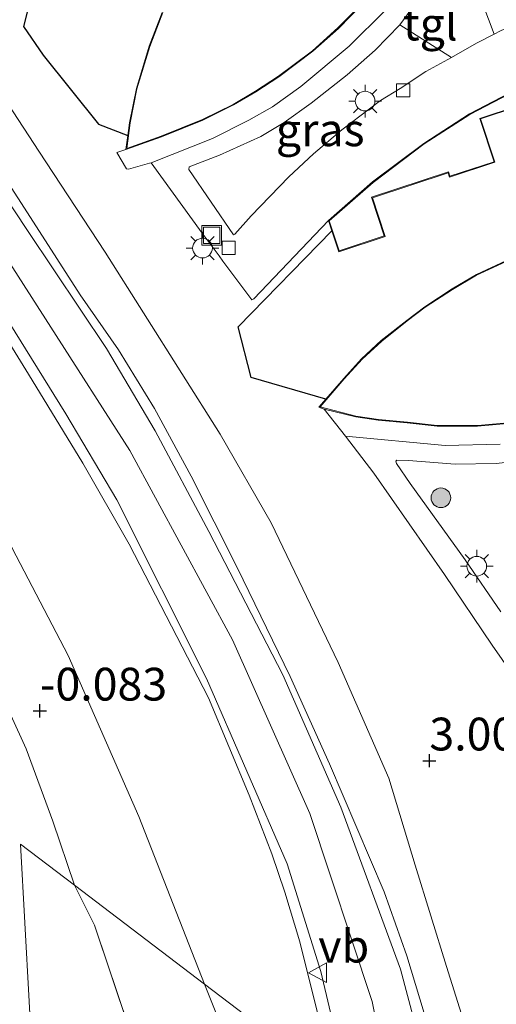
# Model space of a CAD drawing. Units: metres. Extents: x 99996 to 105892, y 437498 to 443754.
# Drawn here: x 101699 to 101735, y 438052 to 438127 of the extents above; entities that cross this region are included whole.
import ezdxf
from ezdxf.enums import TextEntityAlignment as Align

# ---------------------------------------------------------------- set-up
doc = ezdxf.new("R2010")
doc.units = ezdxf.units.M
doc.linetypes.add('IE-TERREINAFSCHEIDING', pattern=[10, 8, -2])
doc.layers.get('0').update_dxf_attribs({"lineweight": 25})
for name, color, linetype, lineweight in [('B-ME-AL-OVERIG-GV-B6', 7, 'BV-GELEIDERAIL', 18), ('B-ME-GR-BOOM-S-B1', 93, 'Continuous', 18), ('B-ME-GW-HOOGTEPUNT-S-B1', 10, 'Continuous', 25), ('B-ME-GW-KRUINLIJN-L-B1', 93, 'Continuous', 18), ('B-ME-GW-TEENLIJN-L-B1', 93, 'Continuous', 18), ('B-ME-IE-GRASLAND-GV-B6', 93, 'Continuous', 18), ('B-ME-IE-GRONDWERKLIJN-GROND_INGERICHT-GV-B6', 253, 'Continuous', 18), ('B-ME-IE-HULPGEOMETRIE-L-B1', 53, 'Continuous', 18), ('B-ME-IE-INRICHTINGSELEMENT-S-B1', 253, 'Continuous', 18), ('B-ME-IE-MEUBILAIR_WEGMEUBILAIR-LICHTMAST-S-B1', 8, 'Continuous', 18), ('B-ME-IE-TERREINAFSCHEIDING-HAAG-L-B1', 10, 'Continuous', 25), ('B-ME-IE-TERREINAFSCHEIDING-RASTERHEKWERK-L-B1', 8, 'IE-TERREINAFSCHEIDING', 18), ('B-ME-KG-KADASTRAAL-DAKRAND-L-B1', 13, 'Continuous', 18), ('B-ME-OG-BEBOUWING-GV-B6', 173, 'Continuous', 18), ('B-ME-VH-VERH_SOORT-BETON-OVERIG-GV-B6', 8, 'IE-TERREINAFSCHEIDING-NATUURLIJK-HOUTWAL', 18), ('B-ME-VH-VERH_SOORT-BITUMEN-GV-B6', 8, 'IE-TERREINAFSCHEIDING-NATUURLIJK-HOUTWAL', 18), ('B-ME-VH-VERH_SOORT-TEGELS-GV-B6', 8, 'Continuous', 18), ('B-ME-VV-KOLK-S-B1', 8, 'Continuous', 18), ('B-ME-VW-MEUBILAIR_WEGMEUBILAIR-VERKEERSBORD-S-B1', 8, 'Continuous', 18)]:
    doc.layers.add(name, color=color, linetype=linetype, lineweight=lineweight)
doc.styles.add('NLCS-ISO', font='NLCS-ISO.TTF')
doc.linetypes.add('BV-GELEIDERAIL', pattern='A,10,-3,[108,NLCS.SHX,S=1,R=0,X=0,Y=0],-3', length=16)
doc.linetypes.add('IE-TERREINAFSCHEIDING-NATUURLIJK-HOUTWAL', pattern='A,7,-1.5,[67,NLCS.SHX,S=0.75,R=45,X=0,Y=0],-1.5,7,-1.5,[70,NLCS.SHX,S=0.75,R=0,X=0,Y=0],-1.5', length=20)

# ---------------------------------------------------------------- blocks, each defined once
blk = doc.blocks.new('put')
for p, q in [((0.75, 0.75), (-0.75, 0.75)), ((-0.75, 0.75), (-0.75, -0.75)), ((0.75, -0.75), (0.75, 0.75)), ((-0.75, -0.75), (0.75, -0.75))]:
    blk.add_line(p, q)
blk.add_lwpolyline([(-0.625, 0.625), (0.625, 0.625), (0.625, -0.625), (-0.625, -0.625)], close=True)
blk = doc.blocks.new('verkeersbord')
for p, q in [((0, 0.75), (-0.75, -0.625)), ((0.75, -0.625), (0, 0.75)), ((-0.75, -0.625), (0.75, -0.625))]:
    blk.add_line(p, q)
blk = doc.blocks.new('boom')
blk.add_hatch(color=256).paths.add_polyline_path([(-0.75, 0, 1), (0.75, 0, 1)])
blk.add_circle((0, 0), 0.75)
blk = doc.blocks.new('hoogtepunt')
for p, q in [((-0.5, 0), (0.5, 0)), ((0, 0.5), (0, -0.5))]:
    blk.add_line(p, q)
blk = doc.blocks.new('kolk')
blk.add_lwpolyline([(-0.5, -0.5), (0.5, -0.5), (0.5, 0.5), (-0.5, 0.5)], close=True)
blk = doc.blocks.new('lantaarnpaal')
for p, q in [((-0.884, 0.884), (-0.53, 0.53)), ((0, 0.75), (0, 1.25)), ((0.53, 0.53), (0.884, 0.884)), ((-0.75, 0), (-1.25, 0)), ((0.75, 0), (1.25, 0)), ((-0.53, -0.53), (-0.884, -0.884)), ((0, -0.75), (0, -1.25)), ((0.53, -0.53), (0.884, -0.884))]:
    blk.add_line(p, q)
blk.add_circle((0, 0), 0.75)

msp = doc.modelspace()

# ---------------------------------------------------------------- linework, layer by layer
at = {"layer": 'B-ME-AL-OVERIG-GV-B6'}
msp.add_polyline3d([(101728.116, 438126.576, 2.929), (101730.167, 438129.369, 2.988), (101732.127, 438132.131, 2.962), (101733.885, 438135.149, 2.967), (101735.123, 438137.666, 2.985), (101736.492, 438141.35, 3.018), (101737.676, 438144.577, 3.049), (101737.863, 438144.733, 3.049), (101738.058, 438144.683, 3.049), (101738.424, 438144.335, 3.049), (101743.048, 438137.903, 3.077), (101748.112, 438130.699, 2.99), (101748.086, 438130.579, 2.99), (101747.799, 438130.467, 2.983), (101743.127, 438128.993, 2.896), (101742.468, 438128.772, 2.972), (101740.44, 438134.56, 3.057), (101733.16, 438131.601, 3.021), (101735.312, 438125.862, 2.944), (101733.971, 438125.165, 2.967), (101732.075, 438124.09, 2.932), (101728.116, 438126.576, 2.929)], dxfattribs=at)
at = {"layer": 'B-ME-GW-KRUINLIJN-L-B1'}
for points in [[(101673.92, 438249.977, 3.931), (101670.686, 438244.302, 3.935), (101669.979, 438243.087, 3.943), (101647.777, 438204.751, 3.864), (101645.873, 438201.343, 3.848), (101645.092, 438198.206, 3.869), (101645.357, 438195.37, 3.88), (101645.641, 438194.156, 3.881), (101650.461, 438183.188, 3.798), (101653.759, 438176.496, 3.792), (101658.88, 438168.143, 3.861), (101671.535, 438149.138, 3.959), (101695.478, 438112.921, 3.96), (101707.547, 438094.1, 4.054), (101715.374, 438079.661, 4.09), (101721.254, 438066.432, 4.128), (101726.014, 438052.078, 4.162), (101727.986, 438042.197, 4.227)], [(101658.382, 438163.564, 3.7), (101662.053, 438158.314, 3.805), (101672.825, 438142.096, 3.832), (101678.697, 438132.86, 3.824), (101686.015, 438121.207, 3.866), (101694.987, 438107.729, 3.866), (101699.821, 438099.944, 3.843), (101703.96, 438093.146, 3.893), (101707.48, 438086.976, 4.008), (101713.534, 438075.243, 4.015), (101716.649, 438067.83, 3.992), (101718.363, 438063.351, 3.992), (101719.366, 438060.423, 4.008), (101720.509, 438056.634, 4.023), (101723.193, 438045.844, 4.019)], [(101696.348, 438117.457, 3.879), (101700.189, 438111.519, 3.896), (101703.755, 438105.989, 3.936), (101706.669, 438101.78, 3.959), (101709.414, 438097.308, 3.989), (101712.227, 438092.162, 3.999), (101715.723, 438085.18, 4.004), (101719.762, 438076.863, 4.009), (101722.769, 438070.224, 4.029), (101726.924, 438060.443, 4.049), (101728.647, 438055.58, 4.064), (101730.299, 438050.116, 4.066)]]:
    msp.add_polyline3d(points, dxfattribs=at)
at = {"layer": 'B-ME-GW-TEENLIJN-L-B1'}
for points in [[(101653.78, 438197.099, 2.912), (101653.425, 438195.1, 2.805), (101653.415, 438194.34, 2.785), (101653.809, 438192.981, 2.766), (101655.552, 438188.181, 2.702), (101656.869, 438185.279, 2.697), (101658.481, 438182.469, 2.719), (101662.855, 438173.98, 2.875), (101664.274, 438171.127, 2.878), (101667.897, 438165.36, 2.988), (101671.892, 438159.371, 3.027), (101678.281, 438149.841, 2.988), (101683.857, 438141.706, 2.936), (101688.198, 438135.418, 2.931), (101691.995, 438130.126, 2.914), (101700.593, 438116.942, 2.939), (101705.662, 438109.23, 3.009), (101714.424, 438095.344, 3.105), (101718.319, 438088.601, 3.066), (101723.426, 438077.946, 3.053), (101727.283, 438069.119, 3.161), (101729.302, 438062.475, 3.144), (101731.678, 438054.757, 3.214), (101733.116, 438050.225, 3.307)], [(101649.892, 438158.18, -0.068), (101654.291, 438153.314, 0.043), (101657.643, 438149.529, 0.043), (101659.661, 438147.072, 0.02), (101662.168, 438143.687, -0.014), (101667.057, 438135.91, 0.017), (101672.015, 438128.481, -0.025), (101676.447, 438121.608, -0.052), (101681.247, 438113.649, -0.033), (101683.846, 438109.993, -0.098), (101687.187, 438104.762, -0.113), (101693.284, 438095.754, 0.013), (101698.57, 438086.669, 0.051), (101702.835, 438078.471, 0.009), (101708.223, 438066.199, 0.024), (101713.235, 438053.421, 0.052)], [(101717.696, 438040.747, 0.31), (101714.93, 438049.145, 0.258), (101713.235, 438053.421, 0.052)]]:
    msp.add_polyline3d(points, dxfattribs=at)
at = {"layer": 'B-ME-IE-GRASLAND-GV-B6'}
for points in [[(101653.78, 438197.099, 2.912), (101653.425, 438195.1, 2.805), (101653.415, 438194.34, 2.785), (101653.809, 438192.981, 2.766), (101655.552, 438188.181, 2.702), (101656.869, 438185.279, 2.697), (101658.481, 438182.469, 2.719), (101662.855, 438173.98, 2.875), (101664.274, 438171.127, 2.878), (101667.897, 438165.36, 2.988), (101671.892, 438159.371, 3.027), (101678.281, 438149.841, 2.988), (101683.857, 438141.706, 2.936), (101688.198, 438135.418, 2.931), (101691.995, 438130.126, 2.914), (101700.593, 438116.942, 2.939), (101705.662, 438109.23, 3.009), (101714.424, 438095.344, 3.105), (101718.319, 438088.601, 3.066), (101723.426, 438077.946, 3.053), (101727.283, 438069.119, 3.161), (101729.302, 438062.475, 3.144), (101731.678, 438054.757, 3.214), (101733.116, 438050.225, 3.307)], [(101733.116, 438050.225, 3.307), (101731.678, 438054.757, 3.214), (101729.302, 438062.475, 3.144), (101727.283, 438069.119, 3.161), (101723.426, 438077.946, 3.053), (101718.319, 438088.601, 3.066), (101714.424, 438095.344, 3.105), (101705.662, 438109.23, 3.009), (101700.593, 438116.942, 2.939), (101691.995, 438130.126, 2.914), (101688.198, 438135.418, 2.931), (101683.857, 438141.706, 2.936), (101678.281, 438149.841, 2.988), (101671.892, 438159.371, 3.027), (101667.897, 438165.36, 2.988), (101664.274, 438171.127, 2.878), (101662.855, 438173.98, 2.875), (101658.481, 438182.469, 2.719), (101656.869, 438185.279, 2.697), (101655.552, 438188.181, 2.702), (101653.809, 438192.981, 2.766), (101653.415, 438194.34, 2.785), (101653.425, 438195.1, 2.805), (101653.78, 438197.099, 2.912)], [(101700.258, 438129.685, 2.896), (101699.434, 438126.448, 2.876), (101700.924, 438124.266, 2.865), (101705.151, 438119.007, 2.807), (101707.389, 438118.125, 2.961), (101707.241, 438117.079, 2.889), (101706.547, 438116.837, 2.889), (101707.293, 438115.594, 2.889), (101707.43, 438115.556, 2.887), (101709.028, 438116.027, 2.877), (101709.177, 438116.046, 2.874), (101713.061, 438110.684, 2.849), (101714.342, 438108.96, 2.85), (101714.641, 438108.557, 2.895), (101716.832, 438105.609, 2.935), (101716.991, 438105.686, 2.93), (101722.681, 438111.645, 3.016), (101722.941, 438110.858, 3.001), (101715.809, 438103.531, 3.027), (101716.791, 438099.672, 3.012), (101722.479, 438098.016, 3.125), (101721.95, 438097.403, 2.821), (101722.351, 438097.259, 2.894), (101723.986, 438095.206, 2.869), (101726.147, 438092.372, 2.895), (101731.529, 438084.651, 2.92), (101735.156, 438079.251, 2.968), (101738.046, 438075.155, 2.975)], [(101728.116, 438126.576, 2.929), (101732.075, 438124.09, 2.932), (101730.104, 438123.004, 2.858), (101728.141, 438121.713, 2.889), (101726.638, 438120.801, 2.845), (101723.706, 438118.554, 2.82), (101721.53, 438116.726, 2.802), (101719.663, 438114.994, 2.794), (101716.79, 438112.001, 2.807), (101715.556, 438110.615, 2.822), (101715.449, 438110.564, 2.822), (101712.033, 438115.531, 2.82), (101712.062, 438115.742, 2.82), (101714.379, 438116.627, 2.8), (101717.515, 438118.055, 2.797), (101719.316, 438119.137, 2.794), (101721.371, 438120.592, 2.822), (101724.106, 438122.757, 2.871), (101726.256, 438124.638, 2.876), (101728.116, 438126.576, 2.929)], [(101729.867, 438048.145, 4.102), (101728.187, 438054.549, 4.097), (101723.619, 438066.918, 4.033), (101719.197, 438077.003, 4.053), (101713.553, 438087.93, 4.005), (101709.481, 438095.608, 4.015), (101705.762, 438101.88, 4), (101699.744, 438110.89, 3.952), (101695.595, 438117.125, 3.949)], [(101730.299, 438050.116, 4.066), (101728.647, 438055.58, 4.064), (101726.924, 438060.443, 4.049), (101722.769, 438070.224, 4.029), (101719.762, 438076.863, 4.009), (101715.723, 438085.18, 4.004), (101712.227, 438092.162, 3.999), (101709.414, 438097.308, 3.989), (101706.669, 438101.78, 3.959), (101703.755, 438105.989, 3.936), (101700.189, 438111.519, 3.896), (101696.348, 438117.457, 3.879)], [(101696.348, 438117.457, 3.879), (101700.189, 438111.519, 3.896), (101703.755, 438105.989, 3.936), (101706.669, 438101.78, 3.959), (101709.414, 438097.308, 3.989), (101712.227, 438092.162, 3.999), (101715.723, 438085.18, 4.004), (101719.762, 438076.863, 4.009), (101722.769, 438070.224, 4.029), (101726.924, 438060.443, 4.049), (101728.647, 438055.58, 4.064), (101730.299, 438050.116, 4.066)], [(101694.987, 438107.729, 3.866), (101699.821, 438099.944, 3.843), (101703.96, 438093.146, 3.893), (101707.48, 438086.976, 4.008), (101713.534, 438075.243, 4.015), (101716.649, 438067.83, 3.992), (101718.363, 438063.351, 3.992), (101719.366, 438060.423, 4.008), (101720.509, 438056.634, 4.023), (101723.193, 438045.844, 4.019)], [(101723.193, 438045.844, 4.019), (101720.509, 438056.634, 4.023), (101719.366, 438060.423, 4.008), (101718.363, 438063.351, 3.992), (101716.649, 438067.83, 3.992), (101713.534, 438075.243, 4.015), (101707.48, 438086.976, 4.008), (101703.96, 438093.146, 3.893), (101699.821, 438099.944, 3.843), (101694.987, 438107.729, 3.866)], [(101698.329, 438103.876, 3.899), (101702.657, 438096.907, 3.915), (101706.544, 438090.345, 3.964), (101713.394, 438076.712, 4.025), (101719.527, 438062.589, 4.062), (101722.112, 438054.368, 4.041), (101724.308, 438044.996, 4.081)], [(101735.833, 438081.817, 2.955), (101733.117, 438085.778, 2.937), (101728.909, 438091.588, 2.886), (101727.882, 438093.114, 2.909), (101727.821, 438093.294, 2.909), (101727.885, 438093.378, 2.909), (101728.794, 438093.345, 2.917), (101732.355, 438093.072, 2.96), (101735.46, 438093.117, 2.993), (101738.229, 438093.42, 3.026)], [(101723.193, 438045.844, 4.019), (101713.235, 438053.421, 0.052), (101708.223, 438066.199, 0.024), (101702.835, 438078.471, 0.009), (101698.57, 438086.669, 0.051)], [(101698.57, 438086.669, 0.051), (101702.835, 438078.471, 0.009), (101708.223, 438066.199, 0.024), (101713.235, 438053.421, 0.052)], [(101713.235, 438053.421, 0.052), (101703.314, 438060.97, -0.115), (101701.674, 438065.828, -0.057), (101699.628, 438071.344, -0.06), (101697.273, 438076.489, -0.045)], [(101713.235, 438053.421, 0.052), (101714.93, 438049.145, 0.258), (101717.696, 438040.747, 0.31), (101714.075, 438040.718, 0.063), (101709.476, 438040.744, -0.038), (101709.349, 438041.441, -0.04), (101709.315, 438044.475, -0.04), (101707.468, 438050.099, -0.093), (101704.85, 438057.9, -0.122), (101703.314, 438060.97, -0.115), (101713.235, 438053.421, 0.052)], [(101723.193, 438045.844, 4.019), (101724.158, 438041.229, 4.131), (101717.696, 438040.747, 0.31), (101714.93, 438049.145, 0.258), (101713.235, 438053.421, 0.052), (101723.193, 438045.844, 4.019)]]:
    msp.add_polyline3d(points, dxfattribs=at)
at = {"layer": 'B-ME-IE-GRONDWERKLIJN-GROND_INGERICHT-GV-B6'}
for points in [[(101707.389, 438118.125, 2.961), (101705.151, 438119.007, 2.807), (101700.924, 438124.266, 2.865), (101699.434, 438126.448, 2.876), (101700.258, 438129.685, 2.896)], [(101710.003, 438127.526, 3.029), (101709.016, 438124.942, 3.029), (101708.037, 438121.717, 3.029), (101707.527, 438119.1, 3.029), (101707.389, 438118.125, 2.961)], [(101722.479, 438098.016, 3.125), (101716.791, 438099.672, 3.012), (101715.809, 438103.531, 3.027), (101722.941, 438110.858, 3.001), (101723.464, 438109.272, 3.016), (101727.005, 438110.442, 3.016), (101726.03, 438113.392, 3.016), (101731.798, 438115.297, 3.016), (101731.91, 438114.957, 3.016), (101735.37, 438116.099, 3.016), (101734.278, 438119.403, 3.016), (101737.042, 438120.316, 3.016)], [(101736.199, 438108.572, 3.134), (101733.958, 438107.527, 3.134), (101732.119, 438106.44, 3.134), (101730.034, 438105.075, 3.134), (101728.661, 438104.03, 3.134), (101726.71, 438102.494, 3.134), (101725.212, 438101.112, 3.134), (101723.843, 438099.596, 3.134), (101722.479, 438098.016, 3.125)], [(101697.273, 438076.489, -0.045), (101699.628, 438071.344, -0.06), (101701.674, 438065.828, -0.057), (101703.314, 438060.97, -0.115)], [(101703.314, 438060.97, -0.115), (101699.209, 438064.094, -0.297), (101700.202, 438046.095, -0.276)], [(101700.202, 438046.095, -0.276), (101699.209, 438064.094, -0.297), (101703.314, 438060.97, -0.115)], [(101703.314, 438060.97, -0.115), (101704.85, 438057.9, -0.122), (101707.468, 438050.099, -0.093)]]:
    msp.add_polyline3d(points, dxfattribs=at)
at = {"layer": 'B-ME-IE-HULPGEOMETRIE-L-B1'}
msp.add_polyline3d([(101723.193, 438045.844, 4.019), (101713.235, 438053.421, 0.052), (101703.314, 438060.97, -0.115), (101699.209, 438064.094, -0.297), (101700.202, 438046.095, -0.276)], dxfattribs=at)
at = {"layer": 'B-ME-IE-TERREINAFSCHEIDING-HAAG-L-B1'}
for points in [[(101700.258, 438129.685, 2.896), (101699.434, 438126.448, 2.876), (101700.924, 438124.266, 2.865), (101705.151, 438119.007, 2.807), (101707.389, 438118.125, 2.961)], [(101722.479, 438098.016, 3.125), (101716.791, 438099.672, 3.012), (101715.809, 438103.531, 3.027), (101722.941, 438110.858, 3.001)]]:
    msp.add_polyline3d(points, dxfattribs=at)
at = {"layer": 'B-ME-IE-TERREINAFSCHEIDING-RASTERHEKWERK-L-B1'}
for points in [[(101699.628, 438071.344, -0.06), (101701.674, 438065.828, -0.057), (101703.314, 438060.97, -0.115)], [(101709.315, 438044.475, -0.04), (101707.468, 438050.099, -0.093), (101704.85, 438057.9, -0.122), (101703.314, 438060.97, -0.115)]]:
    msp.add_polyline3d(points, dxfattribs=at)
at = {"layer": 'B-ME-KG-KADASTRAAL-DAKRAND-L-B1'}
for points in [[(101725.225, 438128.18, 8.876), (101723.407, 438126.34, 8.879), (101721.464, 438124.598, 8.901), (101718.867, 438122.657, 8.876), (101717.112, 438121.505, 8.879), (101715.411, 438120.51, 8.894), (101713.088, 438119.361, 8.894), (101709.933, 438118.083, 8.881), (101707.301, 438117.145, 9.057)], [(101707.301, 438117.145, 9.057), (101707.576, 438119.092, 9.039), (101708.086, 438121.705, 9.031), (101709.063, 438124.926, 9.021), (101710.049, 438127.507, 9.021)], [(101737.073, 438120.379, 5.747), (101734.215, 438119.435, 5.737), (101735.307, 438116.131, 5.739), (101731.942, 438115.02, 5.739), (101731.83, 438115.361, 5.671), (101725.967, 438113.424, 5.671), (101726.942, 438110.474, 5.671), (101723.496, 438109.335, 5.671), (101722.739, 438111.629, 5.632), (101726.082, 438114.55, 5.589), (101729.977, 438117.486, 5.605), (101733.449, 438119.745, 5.612), (101737.066, 438121.627, 5.668)], [(101722.043, 438097.433, 8.886), (101723.88, 438099.563, 8.896), (101725.248, 438101.077, 8.896), (101726.742, 438102.456, 8.899), (101728.692, 438103.99, 8.909), (101730.063, 438105.034, 8.955), (101732.145, 438106.398, 8.975), (101733.981, 438107.483, 9.011), (101736.219, 438108.526, 9.008)], [(101736.891, 438096.267, 8.848), (101734.062, 438096.013, 8.835), (101732.593, 438096.01, 8.807), (101730.973, 438096.026, 8.792), (101728.698, 438096.277, 8.792), (101726.485, 438096.48, 8.797), (101724.778, 438096.729, 8.81), (101722.043, 438097.433, 8.886)]]:
    msp.add_polyline3d(points, dxfattribs=at)
at = {"layer": 'B-ME-OG-BEBOUWING-GV-B6'}
for points in [[(101725.262, 438128.146, 3.029), (101723.442, 438126.304, 3.029), (101721.496, 438124.559, 3.029), (101718.896, 438122.616, 3.029), (101717.138, 438121.462, 3.029), (101715.435, 438120.466, 3.029), (101713.109, 438119.315, 3.029), (101709.951, 438118.036, 3.029), (101707.241, 438117.079, 2.889)], [(101707.241, 438117.079, 2.889), (101707.389, 438118.125, 2.961), (101707.527, 438119.1, 3.029), (101708.037, 438121.717, 3.029), (101709.016, 438124.942, 3.029), (101710.003, 438127.526, 3.029)], [(101722.681, 438111.645, 3.016), (101726.05, 438114.589, 3.016), (101729.948, 438117.527, 3.016), (101733.424, 438119.788, 3.016), (101737.044, 438121.672, 3.016)], [(101737.042, 438120.316, 3.016), (101734.278, 438119.403, 3.016), (101735.37, 438116.099, 3.016), (101731.91, 438114.957, 3.016), (101731.798, 438115.297, 3.016), (101726.03, 438113.392, 3.016), (101727.005, 438110.442, 3.016), (101723.464, 438109.272, 3.016), (101722.941, 438110.858, 3.001), (101722.681, 438111.645, 3.016)], [(101722.479, 438098.016, 3.125), (101723.843, 438099.596, 3.134), (101725.212, 438101.112, 3.134), (101726.71, 438102.494, 3.134), (101728.661, 438104.03, 3.134), (101730.034, 438105.075, 3.134), (101732.119, 438106.44, 3.134), (101733.958, 438107.527, 3.134), (101736.199, 438108.572, 3.134)], [(101736.897, 438096.217, 3.051), (101734.043, 438095.956, 3.047), (101732.593, 438095.96, 3.039), (101730.97, 438095.976, 2.994), (101728.693, 438096.227, 2.986), (101726.479, 438096.43, 2.915), (101724.769, 438096.68, 2.94), (101722.351, 438097.259, 2.894), (101721.95, 438097.403, 2.821), (101722.479, 438098.016, 3.125)]]:
    msp.add_polyline3d(points, dxfattribs=at)
at = {"layer": 'B-ME-VH-VERH_SOORT-BETON-OVERIG-GV-B6'}
for points in [[(101707.241, 438117.079, 2.889), (101709.951, 438118.036, 3.029), (101713.109, 438119.315, 3.029), (101715.435, 438120.466, 3.029), (101717.138, 438121.462, 3.029), (101718.896, 438122.616, 3.029), (101721.496, 438124.559, 3.029), (101723.442, 438126.304, 3.029), (101725.262, 438128.146, 3.029)], [(101727.026, 438127.693, 3.014), (101724.272, 438124.941, 3.001), (101720.581, 438121.881, 2.915), (101718.408, 438120.317, 2.894), (101716.618, 438119.293, 2.905), (101713.839, 438117.895, 2.902), (101709.177, 438116.046, 2.874), (101709.028, 438116.027, 2.877), (101707.43, 438115.556, 2.887), (101707.293, 438115.594, 2.889), (101706.547, 438116.837, 2.889), (101707.241, 438117.079, 2.889)], [(101735.77, 438094.583, 3.022), (101731.592, 438094.494, 2.991), (101723.986, 438095.206, 2.869), (101722.351, 438097.259, 2.894), (101724.769, 438096.68, 2.94), (101726.479, 438096.43, 2.915), (101728.693, 438096.227, 2.986), (101730.97, 438095.976, 2.994), (101732.593, 438095.96, 3.039), (101734.043, 438095.956, 3.047), (101736.897, 438096.217, 3.051)]]:
    msp.add_polyline3d(points, dxfattribs=at)
at = {"layer": 'B-ME-VH-VERH_SOORT-BITUMEN-GV-B6'}
for points in [[(101695.595, 438117.125, 3.949), (101699.744, 438110.89, 3.952), (101705.762, 438101.88, 4), (101709.481, 438095.608, 4.015), (101713.553, 438087.93, 4.005), (101719.197, 438077.003, 4.053), (101723.619, 438066.918, 4.033), (101728.187, 438054.549, 4.097), (101729.867, 438048.145, 4.102)], [(101724.308, 438044.996, 4.081), (101722.112, 438054.368, 4.041), (101719.527, 438062.589, 4.062), (101713.394, 438076.712, 4.025), (101706.544, 438090.345, 3.964), (101702.657, 438096.907, 3.915), (101698.329, 438103.876, 3.899)]]:
    msp.add_polyline3d(points, dxfattribs=at)
at = {"layer": 'B-ME-VH-VERH_SOORT-TEGELS-GV-B6'}
for points in [[(101742.468, 438128.772, 2.972), (101741.194, 438128.346, 2.889), (101737.925, 438127.092, 2.886), (101735.808, 438126.12, 2.932), (101735.312, 438125.862, 2.944), (101733.16, 438131.601, 3.021), (101740.44, 438134.56, 3.057), (101742.468, 438128.772, 2.972)], [(101730.167, 438129.369, 2.988), (101728.116, 438126.576, 2.929), (101726.256, 438124.638, 2.876), (101724.106, 438122.757, 2.871), (101721.371, 438120.592, 2.822), (101719.316, 438119.137, 2.794), (101717.515, 438118.055, 2.797), (101714.379, 438116.627, 2.8), (101712.062, 438115.742, 2.82), (101712.033, 438115.531, 2.82)], [(101737.044, 438121.672, 3.016), (101733.424, 438119.788, 3.016), (101729.948, 438117.527, 3.016), (101726.05, 438114.589, 3.016), (101722.681, 438111.645, 3.016), (101716.991, 438105.686, 2.93), (101716.832, 438105.609, 2.935), (101714.641, 438108.557, 2.895), (101714.342, 438108.96, 2.85), (101713.061, 438110.684, 2.849), (101709.177, 438116.046, 2.874), (101713.839, 438117.895, 2.902), (101716.618, 438119.293, 2.905), (101718.408, 438120.317, 2.894), (101720.581, 438121.881, 2.915), (101724.272, 438124.941, 3.001), (101727.026, 438127.693, 3.014)], [(101712.033, 438115.531, 2.82), (101715.449, 438110.564, 2.822), (101715.556, 438110.615, 2.822), (101716.79, 438112.001, 2.807), (101719.663, 438114.994, 2.794), (101721.53, 438116.726, 2.802), (101723.706, 438118.554, 2.82), (101726.638, 438120.801, 2.845), (101728.141, 438121.713, 2.889), (101730.104, 438123.004, 2.858), (101732.075, 438124.09, 2.932), (101733.971, 438125.165, 2.967), (101735.312, 438125.862, 2.944), (101735.808, 438126.12, 2.932), (101737.925, 438127.092, 2.886)], [(101738.046, 438075.155, 2.975), (101735.156, 438079.251, 2.968), (101731.529, 438084.651, 2.92), (101726.147, 438092.372, 2.895), (101723.986, 438095.206, 2.869), (101731.592, 438094.494, 2.991), (101735.77, 438094.583, 3.022)], [(101738.229, 438093.42, 3.026), (101735.46, 438093.117, 2.993), (101732.355, 438093.072, 2.96), (101728.794, 438093.345, 2.917), (101727.885, 438093.378, 2.909), (101727.821, 438093.294, 2.909), (101727.882, 438093.114, 2.909), (101728.909, 438091.588, 2.886), (101733.117, 438085.778, 2.937), (101735.833, 438081.817, 2.955)]]:
    msp.add_polyline3d(points, dxfattribs=at)

# ---------------------------------------------------------------- block references
at = {"layer": 'B-ME-GR-BOOM-S-B1', "rotation": 90}
msp.add_blockref('boom', (101731.251, 438090.5, 2.93), dxfattribs=at)
at = {"layer": 'B-ME-GW-HOOGTEPUNT-S-B1', "rotation": 90}
for p in [(101700.683, 438074.259, -0.083), (101700.683, 438074.259, -0.083), (101730.376, 438070.453, 3.005), (101730.376, 438070.453, 3.005)]:
    msp.add_blockref('hoogtepunt', p, dxfattribs=at)
at = {"layer": 'B-ME-IE-INRICHTINGSELEMENT-S-B1', "rotation": 90}
msp.add_blockref('put', (101713.775, 438110.528, 2.862), dxfattribs=at)
at = {"layer": 'B-ME-IE-MEUBILAIR_WEGMEUBILAIR-LICHTMAST-S-B1', "rotation": 90}
for p in [(101725.48, 438120.759, 2.908), (101713.08, 438109.543, 2.878), (101733.993, 438085.284, 2.934)]:
    msp.add_blockref('lantaarnpaal', p, dxfattribs=at)
at = {"layer": 'B-ME-VV-KOLK-S-B1', "rotation": 90}
for p in [(101728.377, 438121.583, 2.973), (101715.068, 438109.569, 2.855)]:
    msp.add_blockref('kolk', p, dxfattribs=at)
at = {"layer": 'B-ME-VW-MEUBILAIR_WEGMEUBILAIR-VERKEERSBORD-S-B1', "rotation": 90}
msp.add_blockref('verkeersbord', (101721.905, 438054.273, 4.037), dxfattribs=at)

# ---------------------------------------------------------------- texts
at = {"layer": 'B-ME-GW-HOOGTEPUNT-S-B1', "ltscale": 0.2, "style": 'NLCS-ISO'}
for s, p in [('-0.083', (101700.683, 438074.259, -0.083)), ('-0.083', (101700.683, 438074.259, -0.083)), ('3.005', (101730.376, 438070.453, 3.005)), ('3.005', (101730.376, 438070.453, 3.005))]:
    msp.add_text(s, height=2.5, dxfattribs=at).set_placement(p, align=Align.BOTTOM_LEFT)
at = {"layer": 'B-ME-IE-GRASLAND-GV-B6', "ltscale": 0.2, "style": 'NLCS-ISO'}
msp.add_text('gras', height=2.5, dxfattribs=at).set_placement((101722.054, 438118.57), align=Align.MIDDLE_CENTER)
at = {"layer": 'B-ME-VH-VERH_SOORT-TEGELS-GV-B6', "ltscale": 0.2, "style": 'NLCS-ISO'}
msp.add_text('tgl', height=2.5, dxfattribs=at).set_placement((101730.4388, 438126.6366), align=Align.MIDDLE_CENTER)
at = {"layer": 'B-ME-VW-MEUBILAIR_WEGMEUBILAIR-VERKEERSBORD-S-B1', "ltscale": 0.2, "style": 'NLCS-ISO'}
msp.add_text('vb', height=2.5, dxfattribs=at).set_placement((101721.905, 438054.273, 4.037), align=Align.BOTTOM_LEFT)

doc.saveas('drawing.dxf')
